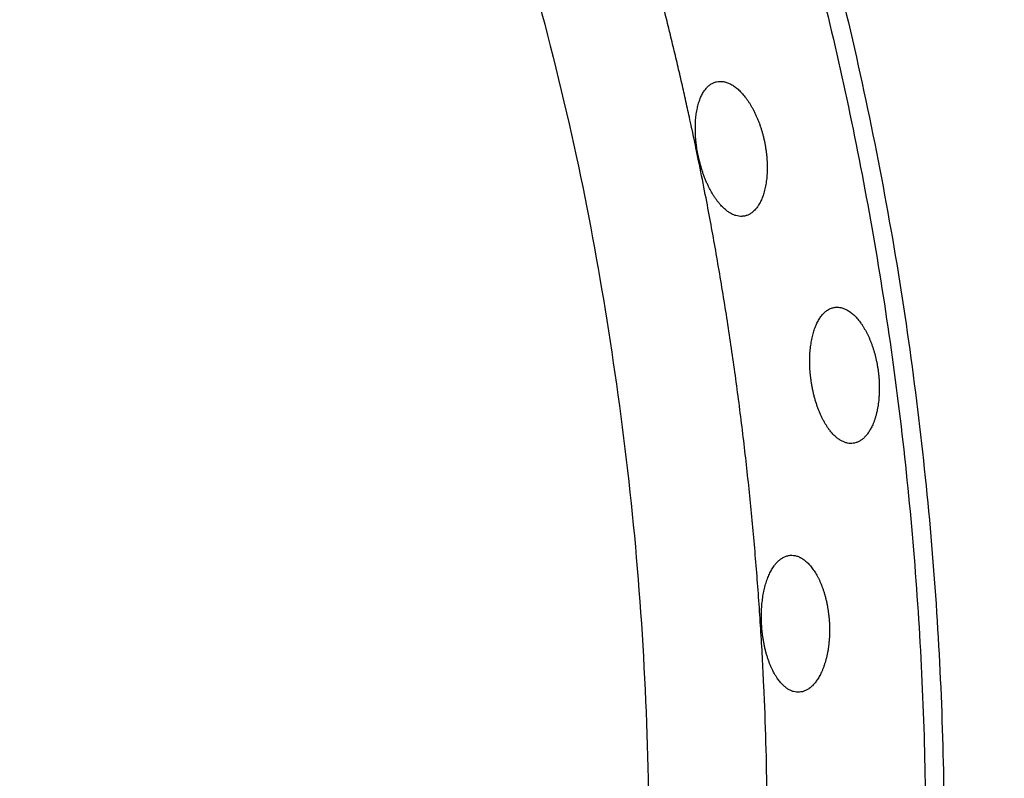
# Model space of a CAD drawing. Units: millimetres. Extents: x 0 to 1901, y 0 to 2179.
# Drawn here: x 489 to 505, y 2017 to 2030 of the extents above; entities that cross this region are included whole.
import ezdxf

# ---------------------------------------------------------------- set-up
doc = ezdxf.new("R2010")
doc.units = ezdxf.units.MM
doc.header["$MEASUREMENT"] = 0
doc.layers.add('PROIEZIONI 2D$Visible$Curves', color=7, linetype='Continuous', true_color=0x000000)
doc.layers.add('PROIEZIONI 2D$Visible$SceneSilhouetteCurves', color=7, linetype='Continuous', lineweight=50, true_color=0x000000)

msp = doc.modelspace()

# ---------------------------------------------------------------- linework, layer by layer
at = {"layer": 'PROIEZIONI 2D$Visible$Curves', "color": 9, "true_color": 0xb0c4de}
msp.add_rational_spline([(502.794, 2066.938), (521.754, 2045.136), (521.754, 2016.244), (521.754, 1987.352), (502.795, 1965.55)], [0.854588401912, 0.865864925764, 1, 0.865867753954, 0.854588877489], degree=2, knots=[308.476244, 308.476244, 308.476244, 364.050464, 364.050464, 419.623511, 419.623511, 419.623511], dxfattribs=at)
at = {"layer": 'PROIEZIONI 2D$Visible$Curves', "color": 59, "lineweight": -3, "true_color": 0x664b21}
for points, weights, knots in [([(494.616, 1977.411), (507.9, 1994.555), (507.9, 2016.242), (507.901, 2037.935), (494.612, 2055.081)], [0.856961025912, 0.875892518565, 1, 0.875867205436, 0.856953307702], [156.9784, 156.9784, 156.9784, 199.176974, 199.176974, 241.384156, 241.384156, 241.384156]), ([(492.456, 2052.271), (504.482, 2036.264), (504.482, 2016.242), (504.482, 1996.226), (492.461, 1980.221)], [0.857813843232, 0.878531958277, 1, 0.878559169343, 0.857823130763], [149.36328, 149.36328, 149.36328, 188.437469, 188.437469, 227.502906, 227.502906, 227.502906])]:
    msp.add_rational_spline(points, weights, degree=2, knots=knots, dxfattribs=at)
at = {"layer": 'PROIEZIONI 2D$Visible$Curves', "color": 151, "lineweight": -3, "true_color": 0x66b2ff}
msp.add_open_spline([(492.412, 2052.213), (491.604, 2051.161), (490.797, 2050.109), (489.99, 2049.057), (489.182, 2048.005), (488.375, 2046.953), (487.568, 2045.9), (486.761, 2044.848), (485.953, 2043.796), (485.146, 2042.744), (484.339, 2041.692), (483.531, 2040.64), (482.724, 2039.588), (481.917, 2038.535), (481.109, 2037.483), (480.302, 2036.431), (479.899, 2035.905), (479.495, 2035.379), (479.091, 2034.853), (478.688, 2034.327), (478.284, 2033.801), (477.88, 2033.275), (477.477, 2032.749), (477.073, 2032.223), (476.669, 2031.696), (476.468, 2031.433), (476.266, 2031.17), (476.064, 2030.907), (475.862, 2030.644), (475.66, 2030.381), (475.458, 2030.118), (475.257, 2029.855), (475.055, 2029.592), (474.853, 2029.329), (474.84, 2029.313), (474.828, 2029.297), (474.816, 2029.281)], degree=3, knots=[0, 0, 0, 0, 3.978516, 3.978516, 3.978516, 7.957033, 7.957033, 7.957033, 11.935549, 11.935549, 11.935549, 15.914065, 15.914065, 15.914065, 19.892582, 19.892582, 19.892582, 21.88184, 21.88184, 21.88184, 23.871098, 23.871098, 23.871098, 25.860356, 25.860356, 25.860356, 26.854985, 26.854985, 26.854985, 27.849614, 27.849614, 27.849614, 28.844243, 28.844243, 28.844243, 28.905459, 28.905459, 28.905459, 28.905459], dxfattribs=at)
at = {"layer": 'PROIEZIONI 2D$Visible$Curves', "color": 59, "lineweight": -3, "true_color": 0x664c28}
msp.add_rational_spline([(492.261, 2052.017), (513.884, 2023.148), (498.374, 1990.584)], [0.948198524111, 0.789326894167, 0.897137700636], degree=2, dxfattribs=at)
at = {"layer": 'PROIEZIONI 2D$Visible$Curves', "color": 9, "lineweight": -3, "true_color": 0xb0c4de}
msp.add_rational_spline([(502.827, 1963.737), (522.98, 1986.123), (522.98, 2016.244), (522.98, 2035.085), (514.426, 2051.873)], [0.854141073163, 0.862830465549, 1, 0.909550746487, 0.874965315935], degree=2, knots=[65.542333, 65.542333, 65.542333, 123.275434, 123.275434, 161.344499, 161.344499, 161.344499], dxfattribs=at)
at = {"layer": 'PROIEZIONI 2D$Visible$Curves', "color": 59, "lineweight": -3, "true_color": 0x664c28}
for points, weights, knots in [([(489.329, 2048.195), (495.254, 2039.871), (497.797, 2029.974), (504.167, 2005.178), (489.306, 1984.332)], [0.896271485004, 0.930808774509, 1, 0.842997611981, 0.864423237131], [235.436383, 235.436383, 235.436383, 256.429888, 256.429888, 304.066427, 304.066427, 304.066427]), ([(501.429, 2013.102), (501.851, 2020.625), (500.306, 2027.998), (500.037, 2029.283), (499.709, 2030.553)], [0.914793979176, 0.948210346714, 1, 0.990577412654, 0.981763017955], [73.568601, 73.568601, 73.568601, 89.432468, 89.432468, 92.318733, 92.318733, 92.318733])]:
    msp.add_rational_spline(points, weights, degree=2, knots=knots, dxfattribs=at)
for points, knots in [([(500.359, 2027.797), (500.351, 2027.835), (500.344, 2027.873), (500.338, 2027.91), (500.336, 2027.929), (500.333, 2027.948), (500.33, 2027.966), (500.328, 2027.985), (500.325, 2028.004), (500.323, 2028.023), (500.321, 2028.042), (500.32, 2028.06), (500.318, 2028.079), (500.316, 2028.098), (500.315, 2028.116), (500.314, 2028.135), (500.313, 2028.153), (500.312, 2028.172), (500.312, 2028.19), (500.311, 2028.208), (500.311, 2028.226), (500.311, 2028.244), (500.311, 2028.262), (500.311, 2028.28), (500.311, 2028.297), (500.311, 2028.315), (500.312, 2028.332), (500.313, 2028.349), (500.314, 2028.366), (500.315, 2028.383), (500.316, 2028.4), (500.318, 2028.417), (500.319, 2028.434), (500.321, 2028.45), (500.323, 2028.466), (500.325, 2028.482), (500.327, 2028.498), (500.329, 2028.514), (500.332, 2028.53), (500.335, 2028.545), (500.337, 2028.561), (500.34, 2028.576), (500.344, 2028.59), (500.347, 2028.605), (500.35, 2028.62), (500.354, 2028.634), (500.358, 2028.648), (500.361, 2028.662), (500.365, 2028.675), (500.369, 2028.689), (500.374, 2028.702), (500.378, 2028.715), (500.383, 2028.728), (500.387, 2028.74), (500.392, 2028.752), (500.397, 2028.764), (500.402, 2028.776), (500.407, 2028.788), (500.413, 2028.799), (500.418, 2028.811), (500.424, 2028.821), (500.429, 2028.832), (500.435, 2028.843), (500.441, 2028.853), (500.447, 2028.863), (500.453, 2028.872), (500.46, 2028.881), (500.466, 2028.891), (500.473, 2028.9), (500.479, 2028.908), (500.493, 2028.925), (500.507, 2028.941), (500.521, 2028.954), (500.536, 2028.968), (500.551, 2028.981), (500.566, 2028.991), (500.582, 2029.002), (500.598, 2029.011), (500.615, 2029.018), (500.632, 2029.025), (500.649, 2029.031), (500.666, 2029.035)], [0, 0, 0, 0, 0.114863, 0.114863, 0.114863, 0.17228, 0.17228, 0.17228, 0.229894, 0.229894, 0.229894, 0.287635, 0.287635, 0.287635, 0.345423, 0.345423, 0.345423, 0.403177, 0.403177, 0.403177, 0.460815, 0.460815, 0.460815, 0.518258, 0.518258, 0.518258, 0.57555, 0.57555, 0.57555, 0.633034, 0.633034, 0.633034, 0.690686, 0.690686, 0.690686, 0.748441, 0.748441, 0.748441, 0.806227, 0.806227, 0.806227, 0.863967, 0.863967, 0.863967, 0.921585, 0.921585, 0.921585, 0.979007, 0.979007, 0.979007, 1.036286, 1.036286, 1.036286, 1.09369, 1.09369, 1.09369, 1.151183, 1.151183, 1.151183, 1.208699, 1.208699, 1.208699, 1.266172, 1.266172, 1.266172, 1.323535, 1.323535, 1.323535, 1.380794, 1.380794, 1.380794, 1.495529, 1.495529, 1.495529, 1.610165, 1.610165, 1.610165, 1.724814, 1.724814, 1.724814, 1.839417, 1.839417, 1.839417, 1.839417]), ([(500.666, 2029.035), (500.684, 2029.039), (500.702, 2029.041), (500.721, 2029.042), (500.739, 2029.043), (500.758, 2029.041), (500.777, 2029.038), (500.796, 2029.036), (500.815, 2029.031), (500.835, 2029.025), (500.854, 2029.018), (500.874, 2029.01), (500.893, 2029), (500.903, 2028.995), (500.913, 2028.99), (500.923, 2028.984), (500.932, 2028.979), (500.942, 2028.972), (500.952, 2028.966), (500.962, 2028.959), (500.972, 2028.952), (500.982, 2028.945), (500.992, 2028.937), (501.002, 2028.929), (501.012, 2028.921), (501.021, 2028.913), (501.031, 2028.904), (501.041, 2028.895), (501.051, 2028.886), (501.061, 2028.876), (501.07, 2028.866), (501.08, 2028.856), (501.09, 2028.846), (501.099, 2028.835), (501.109, 2028.824), (501.118, 2028.813), (501.128, 2028.802), (501.137, 2028.791), (501.146, 2028.779), (501.155, 2028.767), (501.165, 2028.754), (501.174, 2028.742), (501.183, 2028.729), (501.192, 2028.716), (501.201, 2028.703), (501.21, 2028.689), (501.219, 2028.676), (501.227, 2028.662), (501.236, 2028.647), (501.245, 2028.633), (501.253, 2028.618), (501.261, 2028.603), (501.27, 2028.588), (501.278, 2028.573), (501.286, 2028.558), (501.288, 2028.554), (501.29, 2028.55), (501.292, 2028.546)], [0, 0, 0, 0, 0.116338, 0.116338, 0.116338, 0.232626, 0.232626, 0.232626, 0.349026, 0.349026, 0.349026, 0.465483, 0.465483, 0.465483, 0.523585, 0.523585, 0.523585, 0.581845, 0.581845, 0.581845, 0.640294, 0.640294, 0.640294, 0.698863, 0.698863, 0.698863, 0.757479, 0.757479, 0.757479, 0.81607, 0.81607, 0.81607, 0.874568, 0.874568, 0.874568, 0.932911, 0.932911, 0.932911, 0.991053, 0.991053, 0.991053, 1.049291, 1.049291, 1.049291, 1.107737, 1.107737, 1.107737, 1.166311, 1.166311, 1.166311, 1.224931, 1.224931, 1.224931, 1.283516, 1.283516, 1.283516, 1.29803, 1.29803, 1.29803, 1.29803]), ([(501.292, 2028.546), (501.298, 2028.534), (501.304, 2028.522), (501.31, 2028.51), (501.318, 2028.494), (501.325, 2028.478), (501.332, 2028.461), (501.34, 2028.445), (501.347, 2028.428), (501.354, 2028.411), (501.361, 2028.394), (501.368, 2028.377), (501.374, 2028.359), (501.381, 2028.342), (501.388, 2028.324), (501.394, 2028.306), (501.4, 2028.288), (501.406, 2028.27), (501.412, 2028.252), (501.418, 2028.234), (501.423, 2028.215), (501.429, 2028.197), (501.434, 2028.178), (501.439, 2028.159), (501.444, 2028.141), (501.449, 2028.122), (501.454, 2028.103), (501.458, 2028.084), (501.463, 2028.065), (501.467, 2028.046), (501.471, 2028.027)], [-0.5696681, -0.5696681, -0.5696681, -0.5696681, -0.5257077, -0.5257077, -0.5257077, -0.4674133, -0.4674133, -0.4674133, -0.4092864, -0.4092864, -0.4092864, -0.3509632, -0.3509632, -0.3509632, -0.2924481, -0.2924481, -0.2924481, -0.233826, -0.233826, -0.233826, -0.1751851, -0.1751851, -0.1751851, -0.1166133, -0.1166133, -0.1166133, -0.0581936, -0.0581936, -0.0581936, 0, 0, 0, 0]), ([(501.471, 2028.027), (501.475, 2028.007), (501.479, 2027.987), (501.482, 2027.967), (501.486, 2027.947), (501.489, 2027.927), (501.492, 2027.907), (501.495, 2027.887), (501.498, 2027.867), (501.5, 2027.847), (501.503, 2027.827), (501.505, 2027.808), (501.507, 2027.788), (501.509, 2027.768), (501.51, 2027.748), (501.512, 2027.728), (501.513, 2027.709), (501.514, 2027.689), (501.515, 2027.669), (501.516, 2027.65), (501.516, 2027.63), (501.516, 2027.611), (501.516, 2027.592), (501.516, 2027.572), (501.516, 2027.553), (501.515, 2027.534), (501.515, 2027.516), (501.514, 2027.497), (501.513, 2027.479), (501.511, 2027.46), (501.51, 2027.442), (501.508, 2027.424), (501.506, 2027.407), (501.504, 2027.389), (501.502, 2027.372), (501.5, 2027.354), (501.497, 2027.337), (501.495, 2027.32), (501.492, 2027.304), (501.489, 2027.287), (501.485, 2027.271), (501.482, 2027.255), (501.478, 2027.239), (501.475, 2027.223), (501.471, 2027.207), (501.467, 2027.192), (501.462, 2027.177), (501.458, 2027.162), (501.453, 2027.148), (501.445, 2027.122), (501.436, 2027.097), (501.426, 2027.074), (501.421, 2027.062), (501.416, 2027.051), (501.411, 2027.04), (501.406, 2027.029), (501.401, 2027.018), (501.395, 2027.008), (501.384, 2026.987), (501.372, 2026.967), (501.36, 2026.949), (501.348, 2026.931), (501.335, 2026.914), (501.321, 2026.899), (501.313, 2026.889), (501.303, 2026.879), (501.294, 2026.87)], [0, 0, 0, 0, 0.060941, 0.060941, 0.060941, 0.121953, 0.121953, 0.121953, 0.182941, 0.182941, 0.182941, 0.243871, 0.243871, 0.243871, 0.305015, 0.305015, 0.305015, 0.366356, 0.366356, 0.366356, 0.427807, 0.427807, 0.427807, 0.489274, 0.489274, 0.489274, 0.550657, 0.550657, 0.550657, 0.611858, 0.611858, 0.611858, 0.672818, 0.672818, 0.672818, 0.7339, 0.7339, 0.7339, 0.795187, 0.795187, 0.795187, 0.856606, 0.856606, 0.856606, 0.918075, 0.918075, 0.918075, 0.979508, 0.979508, 0.979508, 1.089019, 1.089019, 1.089019, 1.143497, 1.143497, 1.143497, 1.198043, 1.198043, 1.198043, 1.307352, 1.307352, 1.307352, 1.416561, 1.416561, 1.416561, 1.488818, 1.488818, 1.488818, 1.488818]), ([(501.138, 2026.784), (501.13, 2026.782), (501.123, 2026.781), (501.115, 2026.78), (501.107, 2026.779), (501.099, 2026.779), (501.091, 2026.778), (501.075, 2026.778), (501.059, 2026.778), (501.042, 2026.781), (501.025, 2026.783), (501.009, 2026.786), (500.992, 2026.791), (500.975, 2026.796), (500.958, 2026.802), (500.941, 2026.81), (500.924, 2026.817), (500.907, 2026.826), (500.89, 2026.837), (500.873, 2026.847), (500.856, 2026.859), (500.839, 2026.871), (500.822, 2026.884), (500.805, 2026.899), (500.788, 2026.914), (500.772, 2026.93), (500.755, 2026.947), (500.738, 2026.965), (500.728, 2026.976), (500.718, 2026.988), (500.708, 2027.001), (500.697, 2027.013), (500.687, 2027.026), (500.677, 2027.039), (500.667, 2027.052), (500.658, 2027.066), (500.648, 2027.08), (500.638, 2027.094), (500.629, 2027.108), (500.619, 2027.123), (500.61, 2027.138), (500.6, 2027.153), (500.591, 2027.169), (500.582, 2027.185), (500.573, 2027.201), (500.564, 2027.217), (500.555, 2027.234), (500.546, 2027.251), (500.538, 2027.268), (500.529, 2027.286), (500.521, 2027.303), (500.512, 2027.321), (500.504, 2027.339), (500.496, 2027.357), (500.488, 2027.376), (500.481, 2027.395), (500.473, 2027.413), (500.466, 2027.432), (500.458, 2027.451), (500.451, 2027.471), (500.444, 2027.49), (500.437, 2027.51), (500.431, 2027.529), (500.424, 2027.549), (500.418, 2027.569), (500.412, 2027.59), (500.406, 2027.61), (500.4, 2027.63), (500.394, 2027.651), (500.389, 2027.672), (500.383, 2027.692), (500.378, 2027.713), (500.373, 2027.734), (500.368, 2027.755), (500.363, 2027.776), (500.359, 2027.797)], [-1.851347, -1.851347, -1.851347, -1.851347, -1.803155, -1.803155, -1.803155, -1.751866, -1.751866, -1.751866, -1.64912, -1.64912, -1.64912, -1.546449, -1.546449, -1.546449, -1.443693, -1.443693, -1.443693, -1.340793, -1.340793, -1.340793, -1.238092, -1.238092, -1.238092, -1.135082, -1.135082, -1.135082, -1.031626, -1.031626, -1.031626, -0.966974, -0.966974, -0.966974, -0.902407, -0.902407, -0.902407, -0.838018, -0.838018, -0.838018, -0.773873, -0.773873, -0.773873, -0.709615, -0.709615, -0.709615, -0.645112, -0.645112, -0.645112, -0.58047, -0.58047, -0.58047, -0.515803, -0.515803, -0.515803, -0.451219, -0.451219, -0.451219, -0.38682, -0.38682, -0.38682, -0.322677, -0.322677, -0.322677, -0.258402, -0.258402, -0.258402, -0.193884, -0.193884, -0.193884, -0.129234, -0.129234, -0.129234, -0.064567, -0.064567, -0.064567, 0, 0, 0, 0]), ([(501.294, 2026.87), (501.289, 2026.865), (501.285, 2026.861), (501.28, 2026.857), (501.265, 2026.844), (501.25, 2026.833), (501.235, 2026.824), (501.228, 2026.819), (501.22, 2026.814), (501.212, 2026.81), (501.211, 2026.81), (501.211, 2026.81), (501.211, 2026.81)], [-2.2183432, -2.2183432, -2.2183432, -2.2183432, -2.1816034, -2.1816034, -2.1816034, -2.0724899, -2.0724899, -2.0724899, -2.0180181, -2.0180181, -2.0180181, -2.0146834, -2.0146834, -2.0146834, -2.0146834]), ([(501.211, 2026.81), (501.203, 2026.806), (501.196, 2026.803), (501.188, 2026.799), (501.172, 2026.793), (501.156, 2026.788), (501.139, 2026.784), (501.139, 2026.784), (501.138, 2026.784), (501.138, 2026.784)], [1.6924781, 1.6924781, 1.6924781, 1.6924781, 1.7436158, 1.7436158, 1.7436158, 1.8526944, 1.8526944, 1.8526944, 1.8558148, 1.8558148, 1.8558148, 1.8558148]), ([(502.25, 2024.037), (502.248, 2024.056), (502.245, 2024.075), (502.243, 2024.094), (502.241, 2024.113), (502.239, 2024.132), (502.238, 2024.151), (502.236, 2024.17), (502.235, 2024.189), (502.233, 2024.208), (502.232, 2024.227), (502.231, 2024.246), (502.231, 2024.264), (502.23, 2024.283), (502.229, 2024.302), (502.229, 2024.321), (502.229, 2024.339), (502.229, 2024.358), (502.229, 2024.377), (502.229, 2024.395), (502.23, 2024.413), (502.23, 2024.432), (502.231, 2024.45), (502.232, 2024.468), (502.233, 2024.486), (502.234, 2024.504), (502.236, 2024.522), (502.237, 2024.539), (502.239, 2024.557), (502.241, 2024.574), (502.243, 2024.591), (502.245, 2024.608), (502.247, 2024.625), (502.25, 2024.642), (502.252, 2024.658), (502.255, 2024.675), (502.258, 2024.691), (502.261, 2024.707), (502.264, 2024.723), (502.267, 2024.739), (502.271, 2024.754), (502.274, 2024.77), (502.278, 2024.785), (502.282, 2024.8), (502.286, 2024.815), (502.29, 2024.829), (502.295, 2024.844), (502.299, 2024.858), (502.304, 2024.872), (502.308, 2024.886), (502.313, 2024.9), (502.318, 2024.913), (502.323, 2024.926), (502.328, 2024.939), (502.334, 2024.951), (502.339, 2024.964), (502.345, 2024.976), (502.35, 2024.988), (502.356, 2025), (502.362, 2025.011), (502.368, 2025.022), (502.38, 2025.044), (502.393, 2025.065), (502.406, 2025.084), (502.419, 2025.104), (502.433, 2025.121), (502.448, 2025.137), (502.462, 2025.153), (502.477, 2025.168), (502.493, 2025.181), (502.508, 2025.193), (502.524, 2025.205), (502.541, 2025.214), (502.546, 2025.217), (502.551, 2025.22), (502.556, 2025.222)], [-1.839706, -1.839706, -1.839706, -1.839706, -1.782409, -1.782409, -1.782409, -1.725061, -1.725061, -1.725061, -1.66774, -1.66774, -1.66774, -1.610423, -1.610423, -1.610423, -1.552891, -1.552891, -1.552891, -1.495192, -1.495192, -1.495192, -1.437399, -1.437399, -1.437399, -1.379592, -1.379592, -1.379592, -1.321853, -1.321853, -1.321853, -1.264261, -1.264261, -1.264261, -1.206892, -1.206892, -1.206892, -1.149516, -1.149516, -1.149516, -1.091939, -1.091939, -1.091939, -1.034218, -1.034218, -1.034218, -0.97642, -0.97642, -0.97642, -0.918618, -0.918618, -0.918618, -0.860888, -0.860888, -0.860888, -0.803303, -0.803303, -0.803303, -0.745936, -0.745936, -0.745936, -0.68861, -0.68861, -0.68861, -0.573657, -0.573657, -0.573657, -0.458763, -0.458763, -0.458763, -0.344111, -0.344111, -0.344111, -0.229338, -0.229338, -0.229338, -0.194134, -0.194134, -0.194134, -0.194134]), ([(502.556, 2025.222), (502.559, 2025.224), (502.563, 2025.226), (502.566, 2025.227), (502.574, 2025.231), (502.583, 2025.234), (502.591, 2025.238), (502.608, 2025.244), (502.626, 2025.248), (502.644, 2025.251)], [1.6455727, 1.6455727, 1.6455727, 1.6455727, 1.6676546, 1.6676546, 1.6676546, 1.724964, 1.724964, 1.724964, 1.8397064, 1.8397064, 1.8397064, 1.8397064]), ([(502.644, 2025.251), (502.653, 2025.252), (502.662, 2025.253), (502.671, 2025.254), (502.68, 2025.254), (502.689, 2025.254), (502.698, 2025.254), (502.717, 2025.253), (502.735, 2025.251), (502.754, 2025.247), (502.763, 2025.244), (502.773, 2025.242), (502.782, 2025.239), (502.792, 2025.236), (502.801, 2025.232), (502.811, 2025.229), (502.829, 2025.221), (502.848, 2025.211), (502.867, 2025.2), (502.886, 2025.189), (502.905, 2025.176), (502.924, 2025.162), (502.933, 2025.154), (502.943, 2025.147), (502.952, 2025.139), (502.961, 2025.13), (502.97, 2025.122), (502.98, 2025.113), (502.989, 2025.104), (502.998, 2025.095), (503.007, 2025.085), (503.016, 2025.075), (503.025, 2025.065), (503.034, 2025.054), (503.043, 2025.044), (503.052, 2025.033), (503.061, 2025.021), (503.07, 2025.01), (503.079, 2024.998), (503.087, 2024.986), (503.096, 2024.974), (503.104, 2024.962), (503.113, 2024.949), (503.121, 2024.936), (503.129, 2024.923), (503.137, 2024.909), (503.145, 2024.896), (503.153, 2024.882), (503.161, 2024.868), (503.169, 2024.854), (503.177, 2024.839), (503.184, 2024.825), (503.185, 2024.824), (503.185, 2024.823), (503.186, 2024.822)], [0, 0, 0, 0, 0.058095, 0.058095, 0.058095, 0.116213, 0.116213, 0.116213, 0.232608, 0.232608, 0.232608, 0.290732, 0.290732, 0.290732, 0.348839, 0.348839, 0.348839, 0.465365, 0.465365, 0.465365, 0.581851, 0.581851, 0.581851, 0.639954, 0.639954, 0.639954, 0.69824, 0.69824, 0.69824, 0.756708, 0.756708, 0.756708, 0.815285, 0.815285, 0.815285, 0.873895, 0.873895, 0.873895, 0.932467, 0.932467, 0.932467, 0.99093, 0.99093, 0.99093, 1.049224, 1.049224, 1.049224, 1.107343, 1.107343, 1.107343, 1.165637, 1.165637, 1.165637, 1.168536, 1.168536, 1.168536, 1.168536]), ([(503.186, 2024.822), (503.193, 2024.808), (503.2, 2024.794), (503.207, 2024.779), (503.214, 2024.764), (503.221, 2024.748), (503.228, 2024.732), (503.235, 2024.716), (503.242, 2024.699), (503.248, 2024.683), (503.255, 2024.666), (503.262, 2024.649), (503.268, 2024.632), (503.274, 2024.615), (503.28, 2024.598), (503.286, 2024.58), (503.292, 2024.563), (503.297, 2024.545), (503.303, 2024.527), (503.313, 2024.492), (503.323, 2024.455), (503.332, 2024.418), (503.337, 2024.399), (503.341, 2024.381), (503.345, 2024.362), (503.349, 2024.343), (503.353, 2024.324), (503.357, 2024.305), (503.36, 2024.286), (503.364, 2024.266), (503.367, 2024.247), (503.37, 2024.228), (503.373, 2024.209), (503.376, 2024.189)], [-0.6988755, -0.6988755, -0.6988755, -0.6988755, -0.6432895, -0.6432895, -0.6432895, -0.5846963, -0.5846963, -0.5846963, -0.5260786, -0.5260786, -0.5260786, -0.4675184, -0.4675184, -0.4675184, -0.4090925, -0.4090925, -0.4090925, -0.3508685, -0.3508685, -0.3508685, -0.2342932, -0.2342932, -0.2342932, -0.1757468, -0.1757468, -0.1757468, -0.1171234, -0.1171234, -0.1171234, -0.0585119, -0.0585119, -0.0585119, 0, 0, 0, 0]), ([(503.376, 2024.189), (503.378, 2024.168), (503.381, 2024.147), (503.383, 2024.126), (503.384, 2024.115), (503.385, 2024.105), (503.386, 2024.094), (503.387, 2024.084), (503.388, 2024.073), (503.389, 2024.063), (503.391, 2024.042), (503.392, 2024.021), (503.393, 2023.999), (503.394, 2023.978), (503.395, 2023.957), (503.395, 2023.936), (503.395, 2023.916), (503.396, 2023.895), (503.395, 2023.874), (503.395, 2023.853), (503.395, 2023.833), (503.394, 2023.812), (503.393, 2023.792), (503.392, 2023.772), (503.39, 2023.752), (503.389, 2023.732), (503.387, 2023.712), (503.385, 2023.693), (503.381, 2023.654), (503.376, 2023.616), (503.37, 2023.579), (503.367, 2023.561), (503.363, 2023.542), (503.359, 2023.525), (503.356, 2023.507), (503.352, 2023.489), (503.347, 2023.472), (503.343, 2023.455), (503.338, 2023.438), (503.334, 2023.421), (503.329, 2023.405), (503.324, 2023.388), (503.319, 2023.373), (503.313, 2023.357), (503.308, 2023.342), (503.302, 2023.327), (503.296, 2023.312), (503.29, 2023.297), (503.284, 2023.283), (503.274, 2023.261), (503.264, 2023.239), (503.252, 2023.218), (503.241, 2023.197), (503.23, 2023.178), (503.217, 2023.16), (503.205, 2023.141), (503.193, 2023.124), (503.179, 2023.109), (503.166, 2023.093), (503.153, 2023.079), (503.139, 2023.065), (503.125, 2023.052), (503.111, 2023.04), (503.096, 2023.03), (503.082, 2023.019), (503.067, 2023.01), (503.052, 2023.003), (503.037, 2022.995), (503.021, 2022.988), (503.005, 2022.983), (502.99, 2022.978), (502.974, 2022.975), (502.958, 2022.972), (502.957, 2022.972), (502.957, 2022.972), (502.957, 2022.972)], [0, 0, 0, 0, 0.063877, 0.063877, 0.063877, 0.095702, 0.095702, 0.095702, 0.12754, 0.12754, 0.12754, 0.191436, 0.191436, 0.191436, 0.255537, 0.255537, 0.255537, 0.31974, 0.31974, 0.31974, 0.383933, 0.383933, 0.383933, 0.448, 0.448, 0.448, 0.51183, 0.51183, 0.51183, 0.639479, 0.639479, 0.639479, 0.703584, 0.703584, 0.703584, 0.767784, 0.767784, 0.767784, 0.831977, 0.831977, 0.831977, 0.896057, 0.896057, 0.896057, 0.959922, 0.959922, 0.959922, 1.023574, 1.023574, 1.023574, 1.127406, 1.127406, 1.127406, 1.231399, 1.231399, 1.231399, 1.335167, 1.335167, 1.335167, 1.438728, 1.438728, 1.438728, 1.54243, 1.54243, 1.54243, 1.645967, 1.645967, 1.645967, 1.749578, 1.749578, 1.749578, 1.853132, 1.853132, 1.853132, 1.855843, 1.855843, 1.855843, 1.855843]), ([(502.957, 2022.972), (502.941, 2022.97), (502.925, 2022.969), (502.91, 2022.97), (502.893, 2022.97), (502.877, 2022.972), (502.861, 2022.976), (502.844, 2022.979), (502.828, 2022.984), (502.812, 2022.99), (502.795, 2022.996), (502.779, 2023.003), (502.762, 2023.012), (502.746, 2023.021), (502.729, 2023.031), (502.713, 2023.042), (502.697, 2023.054), (502.681, 2023.066), (502.665, 2023.081), (502.649, 2023.095), (502.633, 2023.11), (502.617, 2023.127), (502.601, 2023.144), (502.586, 2023.162), (502.571, 2023.181), (502.561, 2023.193), (502.552, 2023.206), (502.542, 2023.219), (502.533, 2023.232), (502.524, 2023.245), (502.515, 2023.259), (502.506, 2023.273), (502.497, 2023.287), (502.489, 2023.301), (502.48, 2023.316), (502.471, 2023.331), (502.463, 2023.347), (502.454, 2023.362), (502.446, 2023.378), (502.438, 2023.395), (502.43, 2023.411), (502.422, 2023.428), (502.414, 2023.445), (502.406, 2023.462), (502.399, 2023.48), (502.392, 2023.498), (502.384, 2023.516), (502.377, 2023.534), (502.37, 2023.552), (502.363, 2023.571), (502.357, 2023.589), (502.35, 2023.608), (502.344, 2023.627), (502.337, 2023.646), (502.331, 2023.666), (502.325, 2023.685), (502.32, 2023.705), (502.314, 2023.725), (502.308, 2023.745), (502.303, 2023.765), (502.298, 2023.786), (502.293, 2023.806), (502.288, 2023.827), (502.284, 2023.848), (502.279, 2023.869), (502.275, 2023.89), (502.271, 2023.911), (502.267, 2023.932), (502.263, 2023.953), (502.26, 2023.974), (502.256, 2023.995), (502.253, 2024.016), (502.25, 2024.037)], [-1.851407, -1.851407, -1.851407, -1.851407, -1.751461, -1.751461, -1.751461, -1.648765, -1.648765, -1.648765, -1.546139, -1.546139, -1.546139, -1.443319, -1.443319, -1.443319, -1.340621, -1.340621, -1.340621, -1.237779, -1.237779, -1.237779, -1.134473, -1.134473, -1.134473, -1.031101, -1.031101, -1.031101, -0.966657, -0.966657, -0.966657, -0.902422, -0.902422, -0.902422, -0.838267, -0.838267, -0.838267, -0.773844, -0.773844, -0.773844, -0.709242, -0.709242, -0.709242, -0.64457, -0.64457, -0.64457, -0.579937, -0.579937, -0.579937, -0.515447, -0.515447, -0.515447, -0.451191, -0.451191, -0.451191, -0.387032, -0.387032, -0.387032, -0.3226, -0.3226, -0.3226, -0.257987, -0.257987, -0.257987, -0.193308, -0.193308, -0.193308, -0.128677, -0.128677, -0.128677, -0.064207, -0.064207, -0.064207, 0, 0, 0, 0]), ([(501.423, 2019.911), (501.421, 2019.949), (501.419, 2019.987), (501.419, 2020.025), (501.418, 2020.044), (501.418, 2020.063), (501.418, 2020.082), (501.419, 2020.101), (501.419, 2020.12), (501.42, 2020.139), (501.42, 2020.158), (501.421, 2020.177), (501.422, 2020.196), (501.423, 2020.214), (501.424, 2020.233), (501.426, 2020.251), (501.427, 2020.27), (501.429, 2020.288), (501.431, 2020.306), (501.433, 2020.324), (501.435, 2020.342), (501.438, 2020.36), (501.44, 2020.378), (501.443, 2020.395), (501.445, 2020.413), (501.448, 2020.43), (501.451, 2020.447), (501.455, 2020.464), (501.458, 2020.481), (501.461, 2020.497), (501.465, 2020.514), (501.469, 2020.53), (501.472, 2020.546), (501.477, 2020.562), (501.481, 2020.578), (501.485, 2020.594), (501.489, 2020.609), (501.494, 2020.625), (501.499, 2020.64), (501.503, 2020.655), (501.508, 2020.67), (501.513, 2020.684), (501.519, 2020.698), (501.524, 2020.713), (501.529, 2020.726), (501.535, 2020.74), (501.54, 2020.753), (501.546, 2020.767), (501.552, 2020.779), (501.558, 2020.792), (501.564, 2020.805), (501.57, 2020.817), (501.576, 2020.829), (501.583, 2020.841), (501.589, 2020.852), (501.596, 2020.863), (501.602, 2020.874), (501.609, 2020.885), (501.616, 2020.896), (501.623, 2020.906), (501.63, 2020.916), (501.637, 2020.926), (501.644, 2020.935), (501.652, 2020.944), (501.659, 2020.953), (501.666, 2020.962), (501.674, 2020.97), (501.682, 2020.979), (501.689, 2020.987), (501.697, 2020.994), (501.713, 2021.009), (501.729, 2021.022), (501.745, 2021.034), (501.761, 2021.046), (501.778, 2021.056), (501.795, 2021.064), (501.812, 2021.073), (501.829, 2021.079), (501.847, 2021.084), (501.864, 2021.089), (501.882, 2021.092), (501.9, 2021.094)], [0, 0, 0, 0, 0.114863, 0.114863, 0.114863, 0.17228, 0.17228, 0.17228, 0.229894, 0.229894, 0.229894, 0.287635, 0.287635, 0.287635, 0.345423, 0.345423, 0.345423, 0.403177, 0.403177, 0.403177, 0.460815, 0.460815, 0.460815, 0.518258, 0.518258, 0.518258, 0.57555, 0.57555, 0.57555, 0.633034, 0.633034, 0.633034, 0.690686, 0.690686, 0.690686, 0.748441, 0.748441, 0.748441, 0.806227, 0.806227, 0.806227, 0.863967, 0.863967, 0.863967, 0.921585, 0.921585, 0.921585, 0.979007, 0.979007, 0.979007, 1.036286, 1.036286, 1.036286, 1.09369, 1.09369, 1.09369, 1.151183, 1.151183, 1.151183, 1.208699, 1.208699, 1.208699, 1.266172, 1.266172, 1.266172, 1.323535, 1.323535, 1.323535, 1.380794, 1.380794, 1.380794, 1.495529, 1.495529, 1.495529, 1.610165, 1.610165, 1.610165, 1.724814, 1.724814, 1.724814, 1.839417, 1.839417, 1.839417, 1.839417]), ([(501.905, 2021.094), (501.922, 2021.095), (501.938, 2021.095), (501.955, 2021.093), (501.973, 2021.091), (501.991, 2021.087), (502.01, 2021.082), (502.028, 2021.076), (502.047, 2021.069), (502.065, 2021.06), (502.07, 2021.058), (502.074, 2021.056), (502.078, 2021.053)], [0.0119311, 0.0119311, 0.0119311, 0.0119311, 0.1163378, 0.1163378, 0.1163378, 0.2326256, 0.2326256, 0.2326256, 0.3490256, 0.3490256, 0.3490256, 0.3770956, 0.3770956, 0.3770956, 0.3770956]), ([(502.078, 2021.053), (502.092, 2021.046), (502.106, 2021.037), (502.12, 2021.028), (502.129, 2021.022), (502.138, 2021.015), (502.147, 2021.008), (502.156, 2021.001), (502.165, 2020.993), (502.173, 2020.985), (502.182, 2020.977), (502.191, 2020.969), (502.2, 2020.96), (502.209, 2020.952), (502.217, 2020.942), (502.226, 2020.933), (502.235, 2020.923), (502.243, 2020.913), (502.252, 2020.903), (502.26, 2020.892), (502.268, 2020.881), (502.276, 2020.87), (502.285, 2020.859), (502.293, 2020.847), (502.301, 2020.836), (502.309, 2020.824), (502.317, 2020.811), (502.324, 2020.799), (502.332, 2020.786), (502.34, 2020.773), (502.347, 2020.76), (502.354, 2020.747), (502.362, 2020.733), (502.369, 2020.719), (502.376, 2020.705), (502.383, 2020.69), (502.39, 2020.676), (502.397, 2020.661), (502.404, 2020.646), (502.41, 2020.631), (502.417, 2020.615), (502.423, 2020.6), (502.429, 2020.584), (502.435, 2020.568), (502.441, 2020.551), (502.447, 2020.535), (502.453, 2020.518), (502.459, 2020.502), (502.464, 2020.485), (502.47, 2020.468), (502.475, 2020.45), (502.48, 2020.433), (502.485, 2020.416), (502.49, 2020.398), (502.494, 2020.38), (502.499, 2020.363), (502.503, 2020.344), (502.507, 2020.326), (502.511, 2020.308), (502.515, 2020.29), (502.519, 2020.271), (502.523, 2020.252), (502.526, 2020.233), (502.529, 2020.215), (502.533, 2020.196), (502.536, 2020.177), (502.538, 2020.157), (502.541, 2020.138), (502.544, 2020.119), (502.546, 2020.1), (502.548, 2020.08), (502.55, 2020.061), (502.552, 2020.042), (502.554, 2020.022), (502.555, 2020.003), (502.556, 2019.984)], [-1.490602, -1.490602, -1.490602, -1.490602, -1.402215, -1.402215, -1.402215, -1.344113, -1.344113, -1.344113, -1.285853, -1.285853, -1.285853, -1.227404, -1.227404, -1.227404, -1.168835, -1.168835, -1.168835, -1.110219, -1.110219, -1.110219, -1.051628, -1.051628, -1.051628, -0.99313, -0.99313, -0.99313, -0.934787, -0.934787, -0.934787, -0.876645, -0.876645, -0.876645, -0.818407, -0.818407, -0.818407, -0.759961, -0.759961, -0.759961, -0.701387, -0.701387, -0.701387, -0.642767, -0.642767, -0.642767, -0.584182, -0.584182, -0.584182, -0.525708, -0.525708, -0.525708, -0.467413, -0.467413, -0.467413, -0.409286, -0.409286, -0.409286, -0.350963, -0.350963, -0.350963, -0.292448, -0.292448, -0.292448, -0.233826, -0.233826, -0.233826, -0.175185, -0.175185, -0.175185, -0.116613, -0.116613, -0.116613, -0.058194, -0.058194, -0.058194, 0, 0, 0, 0]), ([(502.556, 2019.984), (502.558, 2019.964), (502.559, 2019.943), (502.559, 2019.923), (502.56, 2019.903), (502.561, 2019.882), (502.561, 2019.862), (502.561, 2019.842), (502.561, 2019.822), (502.561, 2019.802), (502.56, 2019.782), (502.56, 2019.762), (502.559, 2019.742), (502.558, 2019.722), (502.557, 2019.702), (502.555, 2019.682), (502.554, 2019.662), (502.552, 2019.643), (502.55, 2019.623), (502.548, 2019.604), (502.546, 2019.584), (502.543, 2019.565), (502.541, 2019.546), (502.538, 2019.527), (502.535, 2019.508), (502.532, 2019.49), (502.529, 2019.471), (502.525, 2019.453), (502.521, 2019.435), (502.518, 2019.417), (502.514, 2019.399), (502.51, 2019.382), (502.505, 2019.364), (502.501, 2019.347), (502.496, 2019.33), (502.492, 2019.314), (502.487, 2019.297), (502.482, 2019.281), (502.476, 2019.264), (502.471, 2019.249), (502.466, 2019.233), (502.46, 2019.217), (502.454, 2019.202), (502.448, 2019.187), (502.442, 2019.172), (502.436, 2019.157), (502.43, 2019.143), (502.423, 2019.129), (502.417, 2019.115), (502.405, 2019.091), (502.392, 2019.068), (502.38, 2019.046), (502.373, 2019.035), (502.367, 2019.025), (502.36, 2019.014), (502.353, 2019.004), (502.346, 2018.994), (502.339, 2018.985), (502.326, 2018.966), (502.311, 2018.948), (502.297, 2018.932), (502.282, 2018.915), (502.267, 2018.9), (502.251, 2018.887), (502.241, 2018.878), (502.231, 2018.87), (502.22, 2018.862)], [-3.707161, -3.707161, -3.707161, -3.707161, -3.646221, -3.646221, -3.646221, -3.585208, -3.585208, -3.585208, -3.52422, -3.52422, -3.52422, -3.46329, -3.46329, -3.46329, -3.402146, -3.402146, -3.402146, -3.340806, -3.340806, -3.340806, -3.279354, -3.279354, -3.279354, -3.217888, -3.217888, -3.217888, -3.156505, -3.156505, -3.156505, -3.095303, -3.095303, -3.095303, -3.034344, -3.034344, -3.034344, -2.973261, -2.973261, -2.973261, -2.911975, -2.911975, -2.911975, -2.850556, -2.850556, -2.850556, -2.789086, -2.789086, -2.789086, -2.727654, -2.727654, -2.727654, -2.618142, -2.618142, -2.618142, -2.563665, -2.563665, -2.563665, -2.509119, -2.509119, -2.509119, -2.39981, -2.39981, -2.39981, -2.2906, -2.2906, -2.2906, -2.218389, -2.218389, -2.218389, -2.218389]), ([(501.613, 2019.153), (501.612, 2019.155), (501.611, 2019.158), (501.61, 2019.16), (501.602, 2019.175), (501.594, 2019.191), (501.587, 2019.207), (501.58, 2019.223), (501.573, 2019.24), (501.566, 2019.256), (501.559, 2019.273), (501.552, 2019.291), (501.546, 2019.308), (501.539, 2019.326), (501.533, 2019.344), (501.527, 2019.362), (501.521, 2019.38), (501.515, 2019.399), (501.509, 2019.418), (501.503, 2019.437), (501.498, 2019.456), (501.493, 2019.476), (501.488, 2019.495), (501.483, 2019.515), (501.478, 2019.535), (501.474, 2019.555), (501.469, 2019.575), (501.465, 2019.595), (501.461, 2019.615), (501.457, 2019.635), (501.454, 2019.656), (501.45, 2019.677), (501.447, 2019.698), (501.444, 2019.719), (501.44, 2019.74), (501.438, 2019.761), (501.435, 2019.782), (501.433, 2019.804), (501.43, 2019.825), (501.428, 2019.846), (501.426, 2019.868), (501.425, 2019.889), (501.423, 2019.911)], [-0.8478849, -0.8478849, -0.8478849, -0.8478849, -0.8380179, -0.8380179, -0.8380179, -0.7738727, -0.7738727, -0.7738727, -0.7096149, -0.7096149, -0.7096149, -0.6451115, -0.6451115, -0.6451115, -0.5804702, -0.5804702, -0.5804702, -0.5158027, -0.5158027, -0.5158027, -0.4512187, -0.4512187, -0.4512187, -0.3868202, -0.3868202, -0.3868202, -0.322677, -0.322677, -0.322677, -0.2584016, -0.2584016, -0.2584016, -0.1938841, -0.1938841, -0.1938841, -0.1292339, -0.1292339, -0.1292339, -0.0645672, -0.0645672, -0.0645672, 0, 0, 0, 0]), ([(502.22, 2018.862), (502.215, 2018.859), (502.21, 2018.855), (502.204, 2018.851), (502.188, 2018.841), (502.172, 2018.832), (502.156, 2018.825), (502.147, 2018.821), (502.139, 2018.818), (502.131, 2018.815), (502.122, 2018.812), (502.114, 2018.809), (502.106, 2018.807), (502.089, 2018.803), (502.072, 2018.8), (502.055, 2018.799), (502.047, 2018.799), (502.039, 2018.798), (502.031, 2018.798), (502.023, 2018.799), (502.015, 2018.799), (502.007, 2018.8), (501.99, 2018.802), (501.974, 2018.805), (501.958, 2018.809), (501.942, 2018.813), (501.926, 2018.819), (501.91, 2018.826), (501.894, 2018.833), (501.878, 2018.842), (501.862, 2018.852), (501.847, 2018.862), (501.831, 2018.873), (501.816, 2018.886), (501.8, 2018.898), (501.785, 2018.912), (501.77, 2018.927), (501.755, 2018.942), (501.74, 2018.959), (501.726, 2018.977), (501.711, 2018.994), (501.697, 2019.014), (501.683, 2019.034), (501.675, 2019.047), (501.666, 2019.06), (501.658, 2019.073), (501.649, 2019.087), (501.641, 2019.101), (501.633, 2019.115), (501.626, 2019.128), (501.62, 2019.14), (501.613, 2019.153)], [1.488772, 1.488772, 1.488772, 1.488772, 1.525558, 1.525558, 1.525558, 1.634672, 1.634672, 1.634672, 1.689143, 1.689143, 1.689143, 1.743616, 1.743616, 1.743616, 1.852694, 1.852694, 1.852694, 1.904007, 1.904007, 1.904007, 1.955296, 1.955296, 1.955296, 2.058042, 2.058042, 2.058042, 2.160712, 2.160712, 2.160712, 2.263469, 2.263469, 2.263469, 2.366369, 2.366369, 2.366369, 2.469069, 2.469069, 2.469069, 2.572079, 2.572079, 2.572079, 2.675535, 2.675535, 2.675535, 2.740188, 2.740188, 2.740188, 2.804754, 2.804754, 2.804754, 2.859277, 2.859277, 2.859277, 2.859277])]:
    msp.add_open_spline(points, degree=3, knots=knots, dxfattribs=at)
msp.add_open_spline([(501.9, 2021.094), (501.902, 2021.094), (501.904, 2021.094), (501.905, 2021.094)], degree=3, dxfattribs=at)
at = {"layer": 'PROIEZIONI 2D$Visible$SceneSilhouetteCurves', "color": 9, "true_color": 0xb0c4de}
msp.add_rational_spline([(502.794, 2066.938), (521.754, 2045.136), (521.754, 2016.244), (521.754, 1987.352), (502.795, 1965.55)], [0.854588401912, 0.865864925764, 1, 0.865867753954, 0.854588877489], degree=2, knots=[308.476244, 308.476244, 308.476244, 364.050464, 364.050464, 419.623511, 419.623511, 419.623511], dxfattribs=at)

doc.saveas('drawing.dxf')
